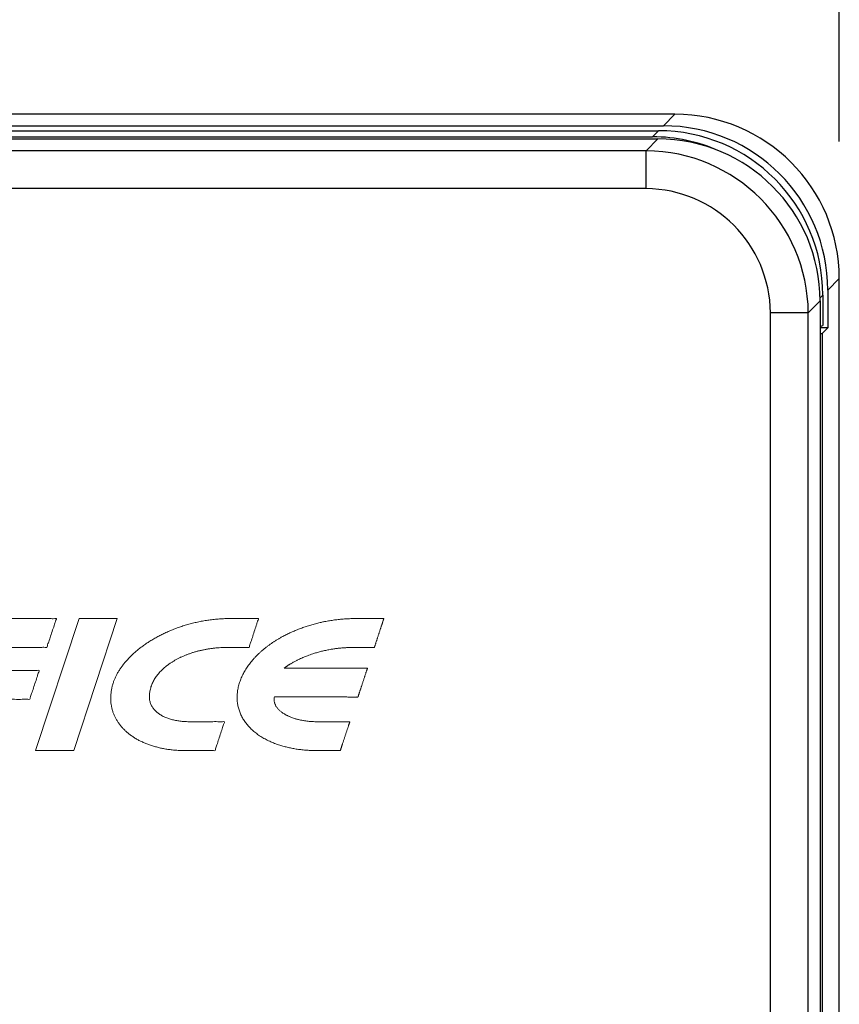
# Model space of a CAD drawing. Units: inches. Extents: x 85 to 2185, y 1295 to 1592.
# Drawn here: x 199 to 205, y 1477 to 1484 of the extents above; entities that cross this region are included whole.
import ezdxf

# ---------------------------------------------------------------- set-up
doc = ezdxf.new("R2010")
doc.units = ezdxf.units.IN
doc.layers.add('11', color=7, linetype='Continuous')
doc.layers.add('DIMENSION', color=3, linetype='Continuous')

msp = doc.modelspace()

# ---------------------------------------------------------------- linework, layer by layer
at = {"color": 4, "linetype": 'Continuous'}
for p, q in [((203.8934, 1483.0414), (160.4499, 1483.0414)), ((203.8934, 1483.0414), (160.4499, 1483.0414)), ((203.9733, 1483.0414), (203.8934, 1483.0414)), ((160.4538, 1482.9575), (203.8894, 1482.9575)), ((160.49, 1482.9214), (203.8533, 1482.9214)), ((160.4934, 1482.8614), (203.8499, 1482.8614)), ((160.534, 1482.8773), (203.8093, 1482.8773)), ((205.1716, 1481.7631), (205.1716, 1481.843)), ((205.0516, 1481.723), (205.0516, 1481.5014)), ((205.0878, 1481.7591), (205.0878, 1481.4833)), ((205.1716, 1458.5852), (205.1716, 1481.7631)), ((205.1716, 1458.5852), (205.1716, 1481.7631)), ((205.0316, 1481.6796), (205.0316, 1457.8631)), ((205.0316, 1481.4947), (205.0516, 1481.5014)), ((205.0878, 1481.4833), (205.0316, 1481.4833)), ((205.0316, 1481.4414), (205.0459, 1481.4414)), ((205.0878, 1481.4833), (205.0459, 1481.4414)), ((205.0459, 1481.4414), (205.0459, 1457.8691))]:
    msp.add_line(p, q, dxfattribs=at)
at = {"color": 2, "linetype": 'Continuous'}
for p, q in [((203.9733, 1483.0414), (203.8894, 1482.9575)), ((203.7637, 1482.7752), (203.8499, 1482.8614)), ((203.8533, 1482.9214), (203.8093, 1482.8773)), ((203.7637, 1482.7752), (160.5796, 1482.7752)), ((203.7637, 1482.4995), (160.5796, 1482.4995)), ((205.1716, 1481.843), (205.0878, 1481.7591)), ((205.0516, 1481.723), (205.0314, 1481.7028)), ((204.9455, 1481.5934), (205.0316, 1481.6796)), ((204.6697, 1457.9493), (204.6697, 1481.5934)), ((204.9403, 1457.9493), (204.9455, 1481.5934))]:
    msp.add_line(p, q, dxfattribs=at)
at = {"color": 4, "linetype": 'Continuous'}
for centre, radius, start in [((203.9733, 1481.843), 1.1984, 0), ((203.8894, 1481.7591), 1.1984, 0), ((203.8093, 1481.679), 1.1984, 65.86547), ((203.8499, 1481.6796), 1.1818, 0), ((203.8533, 1481.723), 1.1984, 0)]:
    msp.add_arc(centre, radius, start, 90, dxfattribs=at)
at = {"color": 2, "linetype": 'Continuous'}
for radius, start, end in [(1.19, 0.39407, 89.60593), (0.9142, 0.51293, 89.48707)]:
    msp.add_arc((203.7555, 1481.5852), radius, start, end, dxfattribs=at)
for points, knots in [([(203.7637, 1482.4995), (203.7637, 1482.5148), (203.7637, 1482.5458), (203.7637, 1482.5919), (203.7637, 1482.6365), (203.7637, 1482.6775), (203.7637, 1482.7127), (203.7637, 1482.7413), (203.7637, 1482.7613), (203.7637, 1482.7719), (203.7637, 1482.7752)], [0, 0, 0, 0, 0.0460377, 0.0928751, 0.1383096, 0.1799805, 0.2157341, 0.2440075, 0.2659377, 0.2757462, 0.2757462, 0.2757462, 0.2757462]), ([(204.9455, 1481.5934), (204.9422, 1481.5934), (204.9316, 1481.5934), (204.9116, 1481.5934), (204.883, 1481.5934), (204.8477, 1481.5934), (204.8068, 1481.5934), (204.7621, 1481.5934), (204.716, 1481.5934), (204.6851, 1481.5934), (204.6697, 1481.5934)], [0, 0, 0, 0, 0.0098085, 0.0317387, 0.0600121, 0.0957656, 0.1374366, 0.1828711, 0.2297084, 0.2757462, 0.2757462, 0.2757462, 0.2757462])]:
    msp.add_open_spline(points, degree=3, knots=knots, dxfattribs=at)
at = {"layer": '11', "color": 3, "lineweight": 9}
for p, q in [((199.6306, 1479.3634), (199.3133, 1478.4006)), ((199.5914, 1478.4006), (199.9087, 1479.3634)), ((199.9087, 1479.3634), (199.6306, 1479.3634)), ((199.3133, 1478.4006), (199.5914, 1478.4006))]:
    msp.add_line(p, q, dxfattribs=at)
for points, knots in [([(198.9537, 1479.1127), (198.9561, 1479.1179), (198.9604, 1479.1272), (198.9693, 1479.139), (198.981, 1479.1466), (198.9952, 1479.1511), (199.0129, 1479.1524), (199.0301, 1479.1527), (199.0526, 1479.1526), (199.0839, 1479.1526), (199.1301, 1479.1526), (199.1852, 1479.1527), (199.2434, 1479.1525), (199.2981, 1479.1531), (199.3456, 1479.1513), (199.3741, 1479.1552), (199.3975, 1479.1494), (199.3994, 1479.1728), (199.4111, 1479.1969), (199.4229, 1479.2373), (199.4366, 1479.2787), (199.4515, 1479.3191), (199.4557, 1479.3432), (199.4692, 1479.3667), (199.4412, 1479.3607), (199.4141, 1479.3649), (199.3622, 1479.3628), (199.3033, 1479.3636), (199.2375, 1479.3633), (199.1721, 1479.3634), (199.1121, 1479.3634), (199.063, 1479.3634), (199.0302, 1479.3634), (199.0078, 1479.3634), (198.9906, 1479.3634), (198.9715, 1479.3627), (198.9532, 1479.3618), (198.9356, 1479.36), (198.9188, 1479.3584), (198.9029, 1479.3552), (198.8876, 1479.353), (198.8688, 1479.3478), (198.8466, 1479.3415), (198.8223, 1479.3308), (198.8002, 1479.3188), (198.7806, 1479.3045), (198.7625, 1479.2891), (198.7469, 1479.2714), (198.7325, 1479.2525), (198.7197, 1479.2318), (198.7082, 1479.2094), (198.6998, 1479.1912), (198.6936, 1479.1743), (198.688, 1479.1597), (198.6826, 1479.1451), (198.6774, 1479.1317), (198.6709, 1479.1108), (198.658, 1479.0727), (198.6388, 1479.0141), (198.6144, 1478.9403), (198.5866, 1478.8563), (198.5572, 1478.7672), (198.5279, 1478.6782), (198.4997, 1478.5938), (198.4768, 1478.5211), (198.4535, 1478.4597), (198.4486, 1478.4271), (198.431, 1478.3977), (198.4575, 1478.4027), (198.4824, 1478.3995), (198.5268, 1478.401), (198.5751, 1478.4004), (198.6237, 1478.4011), (198.6672, 1478.3994), (198.694, 1478.4029), (198.7168, 1478.3976), (198.7186, 1478.4235), (198.7325, 1478.4514), (198.7466, 1478.5012), (198.766, 1478.5573), (198.7854, 1478.6177), (198.8047, 1478.6739), (198.819, 1478.7235), (198.8326, 1478.7518), (198.835, 1478.7783), (198.8627, 1478.7713), (198.8967, 1478.7761), (198.9536, 1478.7738), (199.019, 1478.7747), (199.0889, 1478.7742), (199.1542, 1478.7751), (199.2112, 1478.7726), (199.245, 1478.7777), (199.2725, 1478.7705), (199.2748, 1478.7944), (199.2862, 1478.8187), (199.298, 1478.859), (199.3117, 1478.9004), (199.3263, 1478.9406), (199.3309, 1478.9649), (199.3442, 1478.9888), (199.3121, 1478.9816), (199.2818, 1478.9867), (199.2234, 1478.9842), (199.159, 1478.9852), (199.0891, 1478.9847), (199.0247, 1478.9855), (198.9664, 1478.9833), (198.9358, 1478.988), (198.9033, 1478.9811), (198.9188, 1479.0068), (198.9236, 1479.0309), (198.9374, 1479.066), (198.9468, 1479.0933), (198.9522, 1479.1083), (198.9537, 1479.1127)], [0, 0, 0, 0, 0.016928, 0.030886, 0.043777, 0.057886, 0.075106, 0.096982, 0.109396, 0.142667, 0.190835, 0.247942, 0.308028, 0.365135, 0.413303, 0.446574, 0.458988, 0.471283, 0.502991, 0.546347, 0.593586, 0.636942, 0.66865, 0.680945, 0.693674, 0.728225, 0.779143, 0.840971, 0.908254, 0.975537, 1.037365, 1.088283, 1.122833, 1.135563, 1.155502, 1.174436, 1.192961, 1.210493, 1.227371, 1.243657, 1.259038, 1.273815, 1.302067, 1.3282, 1.353218, 1.377491, 1.400914, 1.424343, 1.447863, 1.472112, 1.497323, 1.523473, 1.532148, 1.551234, 1.570319, 1.578994, 1.594185, 1.636184, 1.699629, 1.779158, 1.869411, 1.965025, 2.060639, 2.150892, 2.230421, 2.293866, 2.335864, 2.351055, 2.362999, 2.394485, 2.439, 2.490029, 2.541058, 2.585573, 2.617059, 2.629002, 2.642499, 2.67867, 2.731038, 2.793124, 2.858448, 2.920534, 2.972901, 3.009073, 3.02257, 3.037428, 3.077248, 3.134898, 3.203246, 3.275161, 3.343509, 3.401159, 3.440979, 3.455837, 3.468111, 3.499763, 3.543043, 3.590199, 3.633479, 3.665132, 3.677405, 3.692197, 3.731838, 3.789229, 3.85727, 3.928861, 3.996902, 4.054293, 4.093934, 4.108726, 4.12283, 4.156463, 4.196605, 4.230238, 4.244342, 4.244342, 4.244342, 4.244342]), ([(200.1543, 1478.866), (200.1561, 1478.8712), (200.1598, 1478.8815), (200.1666, 1478.8966), (200.1743, 1478.9114), (200.1827, 1478.9259), (200.1924, 1478.94), (200.2026, 1478.9539), (200.2138, 1478.9674), (200.2259, 1478.9806), (200.2391, 1478.9933), (200.2529, 1479.0057), (200.2677, 1479.0178), (200.2829, 1479.0295), (200.2991, 1479.0405), (200.3159, 1479.0513), (200.3334, 1479.0616), (200.3517, 1479.0713), (200.3706, 1479.0808), (200.39, 1479.0899), (200.4102, 1479.0978), (200.4308, 1479.1055), (200.452, 1479.113), (200.4737, 1479.1201), (200.4962, 1479.1258), (200.5189, 1479.1316), (200.5422, 1479.1364), (200.5658, 1479.1407), (200.59, 1479.1444), (200.6145, 1479.1475), (200.6393, 1479.1499), (200.6645, 1479.1518), (200.69, 1479.1525), (200.7109, 1479.1526), (200.7327, 1479.1526), (200.7583, 1479.1526), (200.7921, 1479.1529), (200.8271, 1479.1516), (200.8504, 1479.1547), (200.8713, 1479.1497), (200.873, 1479.1729), (200.8848, 1479.1968), (200.8965, 1479.2373), (200.9101, 1479.2787), (200.9251, 1479.3192), (200.9291, 1479.3431), (200.9427, 1479.3663), (200.9181, 1479.3613), (200.8957, 1479.3645), (200.856, 1479.363), (200.8154, 1479.3635), (200.7777, 1479.3634), (200.7508, 1479.3634), (200.7306, 1479.3634), (200.7135, 1479.3634), (200.6936, 1479.3627), (200.6739, 1479.3616), (200.6544, 1479.361), (200.6349, 1479.359), (200.6154, 1479.3576), (200.5962, 1479.3549), (200.577, 1479.3528), (200.5582, 1479.3498), (200.5395, 1479.3466), (200.5209, 1479.3435), (200.5024, 1479.3399), (200.4842, 1479.3359), (200.466, 1479.3316), (200.448, 1479.3272), (200.4302, 1479.3222), (200.4126, 1479.3174), (200.3954, 1479.312), (200.3781, 1479.3068), (200.3613, 1479.3007), (200.3444, 1479.2948), (200.3279, 1479.2887), (200.3114, 1479.2824), (200.2954, 1479.2755), (200.2793, 1479.2688), (200.2636, 1479.2616), (200.248, 1479.2544), (200.2328, 1479.2469), (200.2179, 1479.2393), (200.2031, 1479.2314), (200.1884, 1479.2237), (200.1698, 1479.2122), (200.1464, 1479.1988), (200.1199, 1479.1811), (200.0943, 1479.163), (200.0699, 1479.1446), (200.0466, 1479.1255), (200.0249, 1479.1059), (200.0039, 1479.0862), (199.9844, 1479.0661), (199.9663, 1479.0456), (199.9497, 1479.0249), (199.9343, 1479.004), (199.9206, 1478.9828), (199.9078, 1478.9619), (199.8971, 1478.9405), (199.8874, 1478.9195), (199.879, 1478.8967), (199.8721, 1478.8724), (199.8661, 1478.847), (199.8626, 1478.8218), (199.8602, 1478.7971), (199.8603, 1478.7728), (199.8618, 1478.7491), (199.8652, 1478.7259), (199.8703, 1478.7033), (199.8768, 1478.6811), (199.8852, 1478.6597), (199.895, 1478.6388), (199.9063, 1478.6186), (199.9193, 1478.5991), (199.9336, 1478.5801), (199.9497, 1478.5623), (199.9668, 1478.5448), (199.9856, 1478.5286), (200.0055, 1478.5129), (200.0267, 1478.4983), (200.049, 1478.4845), (200.0728, 1478.4716), (200.0979, 1478.4602), (200.1237, 1478.4487), (200.1463, 1478.441), (200.1647, 1478.4345), (200.179, 1478.4305), (200.1934, 1478.4266), (200.208, 1478.4225), (200.223, 1478.4191), (200.2382, 1478.416), (200.2538, 1478.4135), (200.2694, 1478.41), (200.2854, 1478.4083), (200.3015, 1478.4064), (200.318, 1478.4044), (200.3346, 1478.4029), (200.3513, 1478.4019), (200.3682, 1478.4011), (200.3853, 1478.4006), (200.4009, 1478.4006), (200.4211, 1478.4006), (200.4497, 1478.4006), (200.4899, 1478.4005), (200.5335, 1478.401), (200.5748, 1478.3994), (200.6009, 1478.403), (200.6233, 1478.3975), (200.6251, 1478.4208), (200.6368, 1478.4448), (200.6486, 1478.4851), (200.6622, 1478.5264), (200.6769, 1478.5667), (200.6814, 1478.5909), (200.6948, 1478.6145), (200.6651, 1478.608), (200.6381, 1478.6124), (200.5892, 1478.6104), (200.5394, 1478.611), (200.493, 1478.6109), (200.46, 1478.6109), (200.4378, 1478.6109), (200.422, 1478.6111), (200.4056, 1478.6119), (200.3893, 1478.613), (200.3732, 1478.6144), (200.3573, 1478.6167), (200.3418, 1478.6192), (200.3265, 1478.6218), (200.3117, 1478.6256), (200.297, 1478.6292), (200.2829, 1478.634), (200.269, 1478.6385), (200.2558, 1478.644), (200.2431, 1478.6501), (200.2308, 1478.6563), (200.2193, 1478.6635), (200.2051, 1478.6736), (200.1883, 1478.6869), (200.1716, 1478.7059), (200.158, 1478.7269), (200.1501, 1478.7462), (200.1456, 1478.7627), (200.1433, 1478.7757), (200.1423, 1478.7894), (200.1424, 1478.8036), (200.1435, 1478.8183), (200.1459, 1478.8338), (200.1496, 1478.8497), (200.1527, 1478.8605), (200.1543, 1478.866)], [0, 0, 0, 0, 0.016488, 0.032905, 0.049471, 0.066538, 0.083298, 0.10064, 0.118229, 0.13612, 0.154262, 0.17318, 0.191917, 0.211301, 0.230837, 0.250671, 0.270987, 0.291922, 0.312936, 0.334429, 0.356005, 0.378028, 0.400552, 0.423379, 0.446507, 0.470037, 0.493749, 0.517652, 0.542192, 0.567055, 0.591884, 0.616978, 0.642641, 0.668399, 0.679749, 0.708126, 0.745015, 0.781904, 0.810281, 0.821631, 0.833924, 0.865626, 0.908973, 0.956202, 0.99955, 1.031251, 1.043544, 1.054895, 1.08417, 1.124198, 1.167811, 1.20784, 1.237114, 1.248465, 1.268495, 1.288439, 1.308021, 1.327614, 1.347223, 1.366622, 1.386163, 1.405493, 1.424445, 1.443324, 1.462405, 1.481146, 1.499918, 1.518313, 1.537119, 1.555503, 1.573652, 1.591819, 1.60973, 1.62782, 1.645549, 1.663157, 1.680778, 1.698368, 1.715641, 1.732983, 1.750156, 1.767043, 1.783823, 1.800603, 1.817252, 1.83357, 1.866101, 1.898205, 1.929136, 1.960036, 1.989971, 2.019366, 2.048035, 2.076135, 2.103334, 2.130036, 2.155904, 2.181111, 2.205612, 2.229494, 2.25263, 2.275185, 2.302186, 2.328395, 2.353617, 2.378354, 2.402657, 2.426441, 2.449675, 2.472917, 2.495927, 2.518974, 2.541812, 2.565037, 2.588401, 2.612102, 2.636206, 2.660416, 2.685331, 2.710699, 2.736342, 2.762432, 2.789485, 2.817363, 2.845386, 2.87397, 2.888916, 2.90387, 2.9187, 2.933724, 2.94913, 2.964751, 2.980517, 2.996428, 3.012564, 3.02877, 3.04523, 3.062168, 3.078765, 3.095562, 3.112914, 3.130155, 3.142254, 3.173458, 3.216124, 3.262611, 3.305278, 3.336481, 3.348581, 3.360846, 3.392476, 3.435726, 3.482849, 3.526098, 3.557729, 3.569994, 3.583932, 3.619879, 3.669031, 3.722585, 3.771737, 3.807684, 3.821623, 3.838388, 3.854859, 3.871084, 3.887353, 3.903312, 3.919114, 3.934599, 3.949829, 3.965048, 3.979843, 3.994406, 4.008859, 4.02288, 4.036694, 4.050174, 4.063461, 4.089051, 4.114283, 4.138861, 4.163836, 4.176566, 4.18998, 4.203516, 4.217581, 4.232423, 4.247984, 4.26437, 4.28154, 4.28154, 4.28154, 4.28154]), ([(201.1611, 1479.0269), (201.163, 1479.0281), (201.1671, 1479.0304), (201.1735, 1479.0342), (201.1813, 1479.0394), (201.1916, 1479.0445), (201.2022, 1479.0502), (201.212, 1479.0554), (201.221, 1479.06), (201.2321, 1479.0653), (201.2454, 1479.0717), (201.2613, 1479.0789), (201.2781, 1479.0857), (201.2958, 1479.0927), (201.3143, 1479.0995), (201.3315, 1479.1052), (201.347, 1479.1104), (201.3609, 1479.1146), (201.3751, 1479.1186), (201.3896, 1479.1225), (201.4045, 1479.1263), (201.4198, 1479.1299), (201.4356, 1479.1333), (201.4518, 1479.1362), (201.471, 1479.1399), (201.4935, 1479.1431), (201.515, 1479.1463), (201.5326, 1479.148), (201.5461, 1479.1493), (201.5597, 1479.1505), (201.5736, 1479.151), (201.5876, 1479.152), (201.602, 1479.1525), (201.6165, 1479.1526), (201.6265, 1479.1526), (201.6321, 1479.1526), (201.6336, 1479.1526), (201.6361, 1479.1526), (201.6394, 1479.1526), (201.6434, 1479.1526), (201.6482, 1479.1526), (201.6536, 1479.1526), (201.6596, 1479.1526), (201.666, 1479.1526), (201.6729, 1479.1526), (201.6801, 1479.1526), (201.6875, 1479.1526), (201.6951, 1479.1526), (201.7029, 1479.1526), (201.7107, 1479.1526), (201.7184, 1479.1526), (201.7261, 1479.1526), (201.7335, 1479.1526), (201.7407, 1479.1526), (201.7476, 1479.1526), (201.754, 1479.1526), (201.76, 1479.1526), (201.7654, 1479.1526), (201.7701, 1479.1526), (201.7742, 1479.1526), (201.7775, 1479.1527), (201.78, 1479.1526), (201.7814, 1479.1527), (201.7824, 1479.1525), (201.7825, 1479.1536), (201.7832, 1479.155), (201.7839, 1479.1576), (201.7851, 1479.161), (201.7864, 1479.1652), (201.7881, 1479.1702), (201.79, 1479.176), (201.7921, 1479.1823), (201.7944, 1479.1893), (201.7968, 1479.1967), (201.7994, 1479.2047), (201.8021, 1479.213), (201.805, 1479.2216), (201.8079, 1479.2305), (201.8109, 1479.2395), (201.8139, 1479.2487), (201.817, 1479.258), (201.82, 1479.2673), (201.823, 1479.2765), (201.826, 1479.2855), (201.8289, 1479.2944), (201.8318, 1479.303), (201.8345, 1479.3114), (201.8371, 1479.3193), (201.8396, 1479.3267), (201.8418, 1479.3337), (201.8439, 1479.34), (201.8458, 1479.3458), (201.8475, 1479.3508), (201.8489, 1479.3551), (201.8499, 1479.3584), (201.8509, 1479.361), (201.8512, 1479.3624), (201.8518, 1479.3635), (201.8505, 1479.3633), (201.8492, 1479.3635), (201.8465, 1479.3634), (201.8431, 1479.3634), (201.8387, 1479.3634), (201.8336, 1479.3634), (201.8277, 1479.3634), (201.8212, 1479.3634), (201.8141, 1479.3634), (201.8065, 1479.3634), (201.7985, 1479.3634), (201.7901, 1479.3634), (201.7813, 1479.3634), (201.7724, 1479.3634), (201.7632, 1479.3634), (201.754, 1479.3634), (201.7447, 1479.3634), (201.7355, 1479.3634), (201.7264, 1479.3634), (201.7174, 1479.3634), (201.7087, 1479.3634), (201.7003, 1479.3634), (201.6922, 1479.3634), (201.6846, 1479.3634), (201.6775, 1479.3634), (201.671, 1479.3634), (201.6652, 1479.3634), (201.66, 1479.3634), (201.6557, 1479.3634), (201.6522, 1479.3634), (201.6496, 1479.3634), (201.648, 1479.3634), (201.641, 1479.3634), (201.6285, 1479.3635), (201.61, 1479.3625), (201.5917, 1479.3622), (201.5734, 1479.3607), (201.5551, 1479.3598), (201.5369, 1479.3582), (201.5189, 1479.3563), (201.5009, 1479.3543), (201.483, 1479.3519), (201.4652, 1479.349), (201.4475, 1479.3462), (201.4318, 1479.3433), (201.4181, 1479.3408), (201.4065, 1479.3383), (201.393, 1479.3355), (201.3778, 1479.3318), (201.3608, 1479.3275), (201.3437, 1479.3233), (201.3269, 1479.3182), (201.31, 1479.3134), (201.2933, 1479.3084), (201.2769, 1479.3029), (201.2608, 1479.2973), (201.2447, 1479.2915), (201.2289, 1479.2851), (201.213, 1479.2792), (201.1976, 1479.2723), (201.1822, 1479.2659), (201.1669, 1479.259), (201.152, 1479.2518), (201.1373, 1479.2443), (201.1227, 1479.2368), (201.1068, 1479.2283), (201.0895, 1479.2186), (201.0713, 1479.2076), (201.0533, 1479.1964), (201.0359, 1479.1848), (201.019, 1479.1729), (201.0024, 1479.1608), (200.9864, 1479.1482), (200.9709, 1479.1354), (200.9558, 1479.1222), (200.9412, 1479.1089), (200.9272, 1479.0953), (200.9136, 1479.0816), (200.9009, 1479.0674), (200.8885, 1479.053), (200.8767, 1479.0385), (200.8656, 1479.0237), (200.8552, 1479.0085), (200.8455, 1478.9932), (200.8362, 1478.9778), (200.8276, 1478.9622), (200.8196, 1478.9465), (200.8126, 1478.9305), (200.8061, 1478.9144), (200.8001, 1478.8979), (200.7952, 1478.881), (200.7909, 1478.864), (200.7868, 1478.8473), (200.7846, 1478.8305), (200.7829, 1478.8139), (200.7822, 1478.7976), (200.7819, 1478.7814), (200.7825, 1478.7655), (200.7842, 1478.7497), (200.7864, 1478.7342), (200.7895, 1478.7189), (200.7936, 1478.704), (200.7984, 1478.6892), (200.8038, 1478.6746), (200.8098, 1478.6603), (200.8171, 1478.6464), (200.8248, 1478.6328), (200.8332, 1478.6193), (200.8423, 1478.6061), (200.852, 1478.5934), (200.8626, 1478.5811), (200.8736, 1478.5689), (200.8854, 1478.5572), (200.8977, 1478.5456), (200.9109, 1478.5347), (200.9247, 1478.5241), (200.9389, 1478.5135), (200.9541, 1478.5038), (200.9695, 1478.4942), (200.9854, 1478.4849), (201.0022, 1478.4765), (201.0194, 1478.4682), (201.0372, 1478.4603), (201.0556, 1478.4529), (201.0745, 1478.4459), (201.0923, 1478.4398), (201.1089, 1478.435), (201.1239, 1478.4304), (201.1394, 1478.4266), (201.1551, 1478.4229), (201.1711, 1478.4193), (201.1873, 1478.416), (201.2038, 1478.4132), (201.2206, 1478.4106), (201.2376, 1478.408), (201.255, 1478.4065), (201.2725, 1478.4046), (201.2902, 1478.4028), (201.3082, 1478.4021), (201.3263, 1478.4011), (201.3446, 1478.4006), (201.3571, 1478.4006), (201.364, 1478.4006), (201.3655, 1478.4006), (201.3679, 1478.4006), (201.3712, 1478.4006), (201.3753, 1478.4006), (201.3801, 1478.4006), (201.3855, 1478.4006), (201.3916, 1478.4006), (201.3982, 1478.4006), (201.4052, 1478.4006), (201.4126, 1478.4006), (201.4203, 1478.4006), (201.4282, 1478.4006), (201.4363, 1478.4006), (201.4446, 1478.4006), (201.4528, 1478.4006), (201.461, 1478.4006), (201.4691, 1478.4006), (201.4771, 1478.4006), (201.4848, 1478.4006), (201.4922, 1478.4006), (201.4992, 1478.4006), (201.5058, 1478.4006), (201.5118, 1478.4006), (201.5173, 1478.4006), (201.5221, 1478.4006), (201.5262, 1478.4006), (201.5294, 1478.4007), (201.532, 1478.4006), (201.5333, 1478.4007), (201.5344, 1478.4005), (201.5345, 1478.4016), (201.5351, 1478.403), (201.5359, 1478.4056), (201.537, 1478.4089), (201.5384, 1478.4132), (201.5401, 1478.4182), (201.542, 1478.4239), (201.5441, 1478.4303), (201.5464, 1478.4372), (201.5488, 1478.4446), (201.5514, 1478.4525), (201.5542, 1478.4608), (201.557, 1478.4694), (201.56, 1478.4783), (201.563, 1478.4873), (201.566, 1478.4965), (201.569, 1478.5058), (201.5721, 1478.515), (201.5751, 1478.5242), (201.5781, 1478.5332), (201.5811, 1478.5421), (201.5839, 1478.5507), (201.5867, 1478.559), (201.5893, 1478.5669), (201.5917, 1478.5743), (201.594, 1478.5813), (201.5961, 1478.5876), (201.598, 1478.5933), (201.5997, 1478.5983), (201.6011, 1478.6026), (201.6022, 1478.606), (201.6031, 1478.6086), (201.6034, 1478.6099), (201.604, 1478.611), (201.6028, 1478.6108), (201.6015, 1478.611), (201.5989, 1478.6109), (201.5955, 1478.6109), (201.5912, 1478.6109), (201.5862, 1478.6109), (201.5804, 1478.6109), (201.5739, 1478.6109), (201.5669, 1478.6109), (201.5593, 1478.6109), (201.5512, 1478.6109), (201.5427, 1478.6109), (201.5338, 1478.6109), (201.5246, 1478.6109), (201.5152, 1478.6109), (201.5056, 1478.6109), (201.4959, 1478.6109), (201.4861, 1478.6109), (201.4763, 1478.6109), (201.4666, 1478.6109), (201.457, 1478.6109), (201.4476, 1478.6109), (201.4384, 1478.6109), (201.4295, 1478.6109), (201.421, 1478.6109), (201.4129, 1478.6109), (201.4053, 1478.6109), (201.3983, 1478.6109), (201.3918, 1478.6109), (201.386, 1478.6109), (201.381, 1478.6109), (201.3767, 1478.6109), (201.3733, 1478.6109), (201.3708, 1478.6109), (201.3692, 1478.6109), (201.3621, 1478.6109), (201.3494, 1478.6112), (201.3328, 1478.6118), (201.3186, 1478.6127), (201.3066, 1478.6136), (201.2949, 1478.615), (201.2835, 1478.6164), (201.2721, 1478.6179), (201.2594, 1478.6204), (201.245, 1478.6231), (201.2311, 1478.6261), (201.2193, 1478.629), (201.2096, 1478.6316), (201.1986, 1478.6352), (201.1863, 1478.6395), (201.1744, 1478.6437), (201.1644, 1478.648), (201.1563, 1478.6517), (201.1483, 1478.6554), (201.1407, 1478.6595), (201.1332, 1478.6634), (201.1252, 1478.6686), (201.1162, 1478.6741), (201.1068, 1478.6809), (201.098, 1478.6879), (201.0898, 1478.6948), (201.0827, 1478.7023), (201.0762, 1478.7098), (201.0703, 1478.7175), (201.0651, 1478.7254), (201.0608, 1478.7335), (201.0573, 1478.7416), (201.0546, 1478.7498), (201.0526, 1478.7581), (201.0517, 1478.7663), (201.0513, 1478.775), (201.0531, 1478.7819), (201.0511, 1478.7916), (201.0548, 1478.7914), (201.0564, 1478.7914), (201.0591, 1478.7914), (201.0628, 1478.7914), (201.0674, 1478.7914), (201.073, 1478.7914), (201.0795, 1478.7914), (201.0868, 1478.7914), (201.0949, 1478.7914), (201.1038, 1478.7914), (201.1134, 1478.7914), (201.1237, 1478.7914), (201.1347, 1478.7914), (201.1463, 1478.7914), (201.1584, 1478.7914), (201.1711, 1478.7914), (201.1843, 1478.7914), (201.1979, 1478.7914), (201.2119, 1478.7914), (201.2264, 1478.7914), (201.2411, 1478.7914), (201.2562, 1478.7914), (201.2715, 1478.7914), (201.287, 1478.7914), (201.3027, 1478.7913), (201.3185, 1478.7913), (201.3345, 1478.7913), (201.3505, 1478.7913), (201.3665, 1478.7913), (201.3825, 1478.7913), (201.3984, 1478.7913), (201.4143, 1478.7913), (201.43, 1478.7913), (201.4455, 1478.7913), (201.4608, 1478.7913), (201.4758, 1478.7913), (201.4906, 1478.7913), (201.505, 1478.7913), (201.5191, 1478.7913), (201.5327, 1478.7913), (201.5459, 1478.7913), (201.5585, 1478.7913), (201.5707, 1478.7913), (201.5823, 1478.7913), (201.5932, 1478.7912), (201.6036, 1478.7912), (201.6132, 1478.7912), (201.6221, 1478.7912), (201.6302, 1478.7912), (201.6375, 1478.7912), (201.644, 1478.7912), (201.6495, 1478.7912), (201.6542, 1478.7912), (201.6578, 1478.7913), (201.6606, 1478.7911), (201.6621, 1478.7913), (201.6632, 1478.7911), (201.6633, 1478.7922), (201.6639, 1478.7936), (201.6647, 1478.7962), (201.6658, 1478.7996), (201.6672, 1478.8038), (201.6689, 1478.8088), (201.6708, 1478.8146), (201.6729, 1478.8209), (201.6751, 1478.8279), (201.6776, 1478.8353), (201.6802, 1478.8433), (201.6829, 1478.8516), (201.6858, 1478.8602), (201.6887, 1478.8691), (201.6917, 1478.8781), (201.6947, 1478.8873), (201.6977, 1478.8966), (201.7008, 1478.9059), (201.7038, 1478.9151), (201.7068, 1478.9242), (201.7097, 1478.933), (201.7126, 1478.9417), (201.7153, 1478.95), (201.7179, 1478.9579), (201.7203, 1478.9653), (201.7226, 1478.9723), (201.7247, 1478.9787), (201.7266, 1478.9844), (201.7283, 1478.9894), (201.7297, 1478.9937), (201.7307, 1478.997), (201.7317, 1478.9997), (201.7319, 1479.001), (201.7326, 1479.0021), (201.7313, 1479.0019), (201.73, 1479.0021), (201.7272, 1479.002), (201.7236, 1479.002), (201.7189, 1479.002), (201.7134, 1479.002), (201.7069, 1479.002), (201.6996, 1479.002), (201.6915, 1479.002), (201.6827, 1479.002), (201.6731, 1479.002), (201.6628, 1479.002), (201.6519, 1479.002), (201.6404, 1479.002), (201.6283, 1479.002), (201.6157, 1479.002), (201.6025, 1479.002), (201.589, 1479.002), (201.575, 1479.002), (201.5606, 1479.002), (201.5459, 1479.002), (201.5309, 1479.002), (201.5157, 1479.002), (201.5002, 1479.002), (201.4846, 1479.002), (201.4688, 1479.002), (201.4529, 1479.002), (201.437, 1479.002), (201.4211, 1479.002), (201.4051, 1479.002), (201.3892, 1479.002), (201.3735, 1479.002), (201.3578, 1479.002), (201.3424, 1479.002), (201.3271, 1479.002), (201.3121, 1479.002), (201.2974, 1479.002), (201.2831, 1479.002), (201.2691, 1479.002), (201.2555, 1479.002), (201.2424, 1479.002), (201.2298, 1479.002), (201.2177, 1479.002), (201.2061, 1479.002), (201.1952, 1479.002), (201.185, 1479.002), (201.1754, 1479.002), (201.1665, 1479.002), (201.1584, 1479.002), (201.1511, 1479.002), (201.1447, 1479.002), (201.1392, 1479.002), (201.1345, 1479.002), (201.1309, 1479.002), (201.1281, 1479.0019), (201.1268, 1479.0021), (201.1254, 1479.0019), (201.1264, 1479.0028), (201.1273, 1479.0036), (201.1294, 1479.0052), (201.1319, 1479.007), (201.1353, 1479.0092), (201.1391, 1479.0121), (201.1436, 1479.0153), (201.1488, 1479.0189), (201.1547, 1479.0228), (201.1589, 1479.0255), (201.1611, 1479.0269)], [0, 0, 0, 0, 0.006723, 0.01417, 0.022231, 0.034956, 0.048579, 0.058245, 0.068342, 0.07873, 0.095336, 0.112573, 0.130884, 0.149854, 0.169549, 0.190046, 0.204227, 0.218726, 0.2334, 0.248471, 0.263807, 0.279597, 0.295771, 0.312145, 0.328886, 0.354383, 0.38054, 0.393945, 0.407536, 0.421232, 0.434892, 0.449213, 0.463316, 0.477958, 0.49281, 0.493336, 0.494866, 0.497324, 0.500637, 0.50473, 0.50953, 0.51496, 0.520949, 0.52742, 0.5343, 0.541514, 0.548989, 0.556649, 0.564421, 0.57223, 0.580001, 0.587662, 0.595136, 0.60235, 0.60923, 0.615702, 0.62169, 0.627121, 0.63192, 0.636013, 0.639326, 0.641785, 0.643314, 0.643841, 0.644405, 0.646054, 0.648718, 0.652331, 0.656824, 0.66213, 0.668182, 0.674911, 0.682249, 0.690129, 0.698484, 0.707245, 0.716344, 0.725715, 0.735289, 0.744998, 0.754775, 0.764552, 0.774261, 0.783835, 0.793206, 0.802305, 0.811066, 0.819421, 0.827301, 0.83464, 0.841368, 0.84742, 0.852726, 0.857219, 0.860832, 0.863497, 0.865145, 0.865709, 0.866261, 0.867872, 0.870472, 0.873995, 0.878371, 0.883532, 0.88941, 0.895937, 0.903045, 0.910664, 0.918727, 0.927166, 0.935913, 0.944898, 0.954054, 0.963312, 0.972605, 0.981863, 0.991019, 1.000004, 1.008751, 1.01719, 1.025253, 1.032872, 1.03998, 1.046507, 1.052385, 1.057546, 1.061922, 1.065445, 1.068045, 1.069656, 1.070208, 1.08906, 1.107289, 1.125736, 1.144003, 1.162396, 1.180619, 1.198699, 1.216802, 1.234911, 1.252873, 1.27091, 1.28867, 1.300734, 1.312542, 1.324394, 1.342106, 1.359561, 1.377059, 1.394707, 1.412263, 1.429788, 1.446961, 1.464118, 1.481019, 1.498164, 1.515289, 1.531976, 1.548783, 1.56539, 1.582077, 1.598573, 1.614925, 1.631277, 1.652777, 1.674181, 1.695316, 1.716144, 1.736868, 1.75733, 1.777847, 1.797972, 1.817827, 1.837795, 1.857309, 1.876413, 1.895612, 1.914545, 1.933157, 1.951724, 1.970091, 1.988329, 2.006214, 2.02399, 2.041699, 2.059094, 2.076507, 2.093784, 2.111678, 2.129166, 2.146424, 2.163308, 2.179922, 2.196292, 2.212459, 2.228404, 2.244143, 2.259896, 2.275442, 2.290826, 2.306394, 2.321944, 2.337655, 2.352986, 2.368691, 2.384834, 2.400616, 2.416642, 2.43283, 2.44927, 2.465896, 2.48275, 2.499855, 2.517298, 2.534966, 2.553012, 2.571227, 2.589514, 2.608369, 2.627501, 2.646788, 2.666722, 2.68696, 2.70735, 2.722939, 2.738822, 2.754612, 2.770752, 2.787271, 2.803714, 2.820408, 2.837371, 2.854717, 2.872092, 2.889612, 2.907538, 2.925503, 2.943678, 2.961827, 2.980487, 2.98101, 2.982532, 2.984985, 2.9883, 2.992408, 2.99724, 3.002726, 3.008799, 3.015389, 3.022426, 3.029843, 3.037571, 3.045539, 3.05368, 3.061924, 3.070203, 3.078447, 3.086588, 3.094557, 3.102284, 3.109701, 3.116739, 3.123328, 3.129401, 3.134888, 3.139719, 3.143827, 3.147142, 3.149595, 3.151118, 3.15164, 3.152204, 3.15385, 3.15651, 3.160116, 3.164602, 3.169899, 3.175941, 3.182658, 3.189984, 3.197851, 3.206192, 3.214938, 3.224023, 3.233378, 3.242935, 3.252628, 3.262389, 3.27215, 3.281843, 3.2914, 3.300755, 3.30984, 3.318586, 3.326926, 3.334794, 3.34212, 3.348837, 3.354878, 3.360176, 3.364662, 3.368268, 3.370928, 3.372574, 3.373137, 3.373672, 3.375237, 3.377771, 3.381214, 3.385504, 3.390582, 3.396387, 3.402858, 3.409934, 3.417556, 3.425663, 3.434193, 3.443087, 3.452284, 3.461723, 3.471343, 3.481085, 3.490888, 3.50069, 3.510432, 3.520053, 3.529492, 3.538688, 3.547582, 3.556113, 3.564219, 3.571841, 3.578918, 3.585389, 3.591193, 3.596271, 3.600562, 3.604004, 3.606538, 3.608103, 3.608638, 3.627853, 3.646148, 3.658588, 3.670584, 3.682243, 3.693816, 3.705229, 3.716535, 3.732795, 3.749036, 3.759137, 3.769334, 3.779234, 3.79388, 3.808201, 3.817304, 3.826305, 3.834964, 3.843738, 3.852184, 3.860246, 3.87235, 3.883962, 3.895136, 3.905909, 3.916142, 3.926058, 3.935719, 3.945196, 3.954357, 3.963186, 3.971783, 3.98024, 3.988446, 3.996749, 4.005171, 4.013737, 4.014293, 4.015934, 4.018622, 4.022316, 4.026977, 4.032567, 4.039044, 4.04637, 4.054505, 4.06341, 4.073046, 4.083372, 4.094349, 4.105939, 4.118101, 4.130795, 4.143984, 4.157626, 4.171682, 4.186114, 4.200881, 4.215944, 4.231264, 4.246801, 4.262516, 4.278369, 4.29432, 4.310331, 4.326361, 4.342372, 4.358324, 4.374176, 4.389891, 4.405428, 4.420748, 4.435811, 4.450578, 4.46501, 4.479067, 4.492709, 4.505897, 4.518592, 4.530754, 4.542343, 4.55332, 4.563647, 4.573282, 4.582187, 4.590322, 4.597648, 4.604126, 4.609715, 4.614376, 4.618071, 4.620758, 4.6224, 4.622956, 4.62352, 4.625169, 4.627833, 4.631446, 4.63594, 4.641246, 4.647298, 4.654027, 4.661366, 4.669247, 4.677602, 4.686363, 4.695464, 4.704835, 4.714409, 4.724119, 4.733897, 4.743674, 4.753384, 4.762959, 4.77233, 4.78143, 4.790191, 4.798546, 4.806427, 4.813766, 4.820495, 4.826547, 4.831854, 4.836347, 4.83996, 4.842625, 4.844273, 4.844838, 4.845391, 4.847026, 4.849703, 4.853382, 4.858025, 4.863591, 4.870042, 4.877339, 4.885441, 4.89431, 4.903906, 4.914191, 4.925124, 4.936666, 4.948779, 4.961422, 4.974557, 4.988143, 5.002143, 5.016516, 5.031224, 5.046226, 5.061484, 5.076958, 5.092609, 5.108397, 5.124284, 5.14023, 5.156195, 5.172141, 5.188028, 5.203816, 5.219467, 5.234941, 5.250199, 5.265201, 5.279909, 5.294282, 5.308281, 5.321868, 5.335003, 5.347646, 5.359759, 5.371301, 5.382234, 5.392519, 5.402115, 5.410984, 5.419086, 5.426383, 5.432834, 5.4384, 5.443043, 5.446722, 5.449399, 5.451034, 5.451587, 5.452195, 5.453733, 5.456147, 5.459381, 5.463377, 5.468174, 5.473724, 5.480032, 5.487105, 5.494951, 5.494951, 5.494951, 5.494951])]:
    msp.add_open_spline(points, degree=3, knots=knots, dxfattribs=at)
at = {"layer": 'DIMENSION'}
msp.add_line((205.1716, 1482.843), (205.1716, 1505.4368), dxfattribs=at)

doc.saveas('drawing.dxf')
